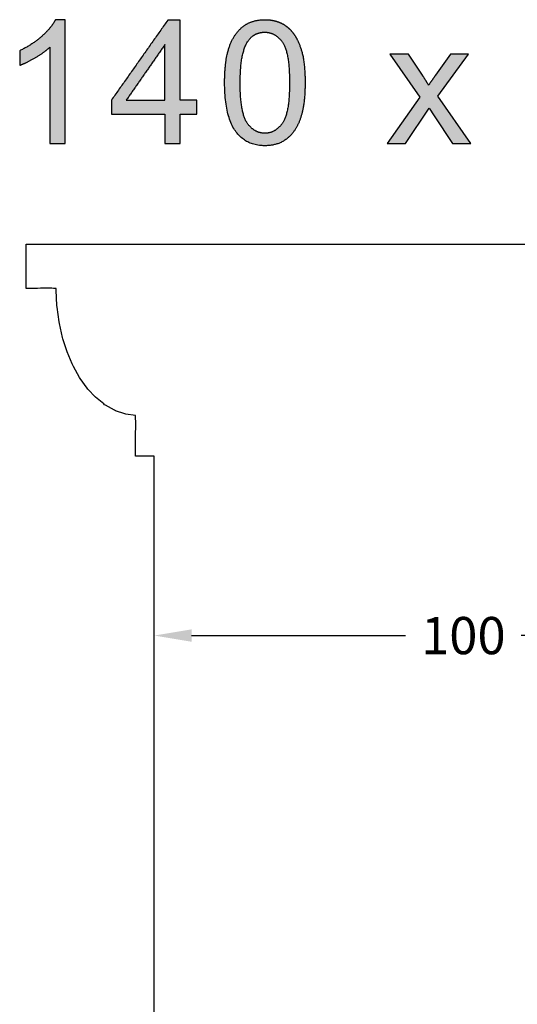
# Model space of a CAD drawing. Units: millimetres. Extents: x 89 to 1053, y -30 to 704.
# Drawn here: x 508 to 589, y 164 to 324 of the extents above; entities that cross this region are included whole.
import ezdxf

# ---------------------------------------------------------------- set-up
doc = ezdxf.new("R2010")
doc.units = ezdxf.units.MM
doc.layers.add('ПоУмолчанию', color=7, linetype='Continuous', true_color=0x000000)
doc.styles.add('Arial Обычный', font='arial.ttf')
doc.dimstyles.get("Standard").update_dxf_attribs({"dimtxt": 0.18, "dimasz": 0.18, "dimexe": 0.18, "dimexo": 0.0625, "dimgap": 0.09, "dimtad": 0, "dimtoh": 1, "dimdec": 4, "dimzin": 1, "dimdsep": 46, "dimtxsty": 'Arial Обычный', "dimcen": 0.09, "dimadec": 0, "dimazin": 1, "dimtfac": 1, "dimtdec": 4, "dimtix": 1, "dimtofl": 0, "dimtmove": 1, "dimatfit": 3, "dimfxl": 1, "dimtolj": 1, "dimtzin": 1, "dimarcsym": 0})

# ---------------------------------------------------------------- blocks, each defined once
blk = doc.blocks.new('*D3')
at = {"layer": 'Defpoints', "color": 0}
for p in [(629.93, 224.15), (529.86, 207.22), (629.93, 207.22)]:
    blk.add_point(p, dxfattribs=at)
at = {"layer": 'ПоУмолчанию', "color": 0, "lineweight": -2}
for p, q in [((529.86, 209.32), (529.86, 230.18)), ((629.93, 209.32), (629.93, 230.18)), ((535.89, 224.15), (570.52, 224.15)), ((623.9, 224.15), (589.27, 224.15))]:
    blk.add_line(p, q, dxfattribs=at)
at = {"layer": 'ПоУмолчанию', "color": 0}
for points in [[(535.89, 225.16), (535.89, 223.15), (529.86, 224.15)], [(623.9, 223.15), (623.9, 225.16), (629.93, 224.15)]]:
    blk.add_solid(points, dxfattribs=at)
at = {"layer": 'ПоУмолчанию', "color": 0, "insert": (579.89, 224.15), "char_height": 6.03, "attachment_point": 5, "style": 'Arial Обычный'}
blk.add_mtext('\\A1;100', dxfattribs=at)

msp = doc.modelspace()

# ---------------------------------------------------------------- hatches: boundary and pattern name
at = {"layer": 'ПоУмолчанию'}
for points in [[(512.97, 319.48), (512.97, 303.84), (515.43, 303.84), (515.43, 323.91), (513.85, 323.91), (513.76, 323.75), (513.67, 323.59), (513.57, 323.42), (513.47, 323.26), (513.36, 323.09), (513.24, 322.93), (513.11, 322.76), (512.98, 322.6), (512.84, 322.43), (512.69, 322.26), (512.54, 322.09), (512.38, 321.92), (512.21, 321.75), (512.04, 321.58), (511.66, 321.24), (511.47, 321.07), (511.27, 320.9), (511.07, 320.74), (510.86, 320.58), (510.65, 320.42), (510.44, 320.26), (510.22, 320.11), (509.99, 319.96), (509.77, 319.82), (509.54, 319.68), (509.3, 319.54), (509.06, 319.4), (508.57, 319.14), (508.07, 318.89), (508.07, 316.52), (508.36, 316.63), (508.66, 316.76), (508.97, 316.9), (509.28, 317.05), (509.61, 317.22), (509.95, 317.39), (510.65, 317.79), (511, 318), (511.33, 318.21), (511.65, 318.42), (511.95, 318.63), (512.23, 318.85), (512.5, 319.06), (512.74, 319.27), (512.86, 319.37)], [(573.26, 314.93), (571.03, 318.32), (567.97, 318.32), (572.86, 311.37), (567.57, 303.84), (570.54, 303.84), (574.35, 309.56), (575.14, 308.34), (578.11, 303.84), (581.12, 303.84), (575.74, 311.5), (580.74, 318.32), (577.81, 318.32), (575.37, 314.9), (574.84, 314.15), (574.27, 313.3), (573.82, 314.04)]]:
    msp.add_hatch(color=256, dxfattribs=at).paths.add_polyline_path(points, flags=0)
h = msp.add_hatch(color=256, dxfattribs=at)
h.paths.add_polyline_path([(531.58, 303.84), (534.03, 303.84), (534.03, 308.63), (536.73, 308.63), (536.73, 310.88), (534.03, 310.88), (534.03, 323.83), (532.03, 323.83), (522.91, 310.88), (522.91, 308.63), (531.58, 308.63)], flags=0)
h.paths.add_polyline_path([(531.58, 310.88), (531.58, 319.89), (525.32, 310.88)], flags=0)
h = msp.add_hatch(color=256, dxfattribs=at)
h.paths.add_polyline_path([(541.24, 313.7), (541.25, 313.01), (541.27, 312.34), (541.31, 311.7), (541.36, 311.08), (541.43, 310.49), (541.52, 309.92), (541.57, 309.64), (541.62, 309.37), (541.67, 309.11), (541.73, 308.85), (541.8, 308.6), (541.87, 308.36), (541.94, 308.12), (542.01, 307.89), (542.09, 307.66), (542.17, 307.44), (542.26, 307.23), (542.35, 307.02), (542.45, 306.82), (542.55, 306.62), (542.65, 306.43), (542.75, 306.25), (542.86, 306.07), (542.98, 305.9), (543.1, 305.73), (543.22, 305.57), (543.32, 305.45), (543.43, 305.32), (543.54, 305.2), (543.65, 305.09), (543.76, 304.98), (543.88, 304.87), (544, 304.77), (544.12, 304.67), (544.24, 304.57), (544.37, 304.48), (544.5, 304.39), (544.63, 304.31), (544.76, 304.23), (544.9, 304.16), (545.04, 304.09), (545.18, 304.02), (545.32, 303.96), (545.47, 303.9), (545.61, 303.84), (545.76, 303.79), (545.92, 303.75), (546.07, 303.7), (546.23, 303.67), (546.39, 303.63), (546.55, 303.6), (546.72, 303.57), (546.88, 303.55), (547.05, 303.53), (547.23, 303.52), (547.4, 303.51), (547.58, 303.5), (547.76, 303.5), (548.03, 303.51), (548.16, 303.51), (548.29, 303.52), (548.42, 303.53), (548.55, 303.54), (548.68, 303.56), (548.81, 303.58), (548.93, 303.6), (549.06, 303.62), (549.18, 303.64), (549.3, 303.67), (549.42, 303.7), (549.53, 303.73), (549.65, 303.76), (549.76, 303.8), (549.88, 303.83), (549.99, 303.88), (550.1, 303.92), (550.21, 303.96), (550.31, 304.01), (550.42, 304.06), (550.52, 304.11), (550.62, 304.17), (550.73, 304.22), (550.82, 304.28), (550.92, 304.34), (551.02, 304.4), (551.11, 304.47), (551.21, 304.54), (551.3, 304.61), (551.39, 304.68), (551.48, 304.76), (551.57, 304.83), (551.65, 304.91), (551.74, 304.99), (551.82, 305.07), (551.9, 305.16), (551.99, 305.24), (552.06, 305.33), (552.14, 305.42), (552.22, 305.51), (552.29, 305.61), (552.37, 305.7), (552.44, 305.8), (552.51, 305.9), (552.58, 306), (552.65, 306.11), (552.72, 306.21), (552.78, 306.32), (552.91, 306.54), (553.03, 306.77), (553.15, 307), (553.26, 307.25), (553.36, 307.5), (553.46, 307.76), (553.55, 308.02), (553.64, 308.3), (553.72, 308.58), (553.8, 308.88), (553.87, 309.19), (553.93, 309.5), (553.99, 309.83), (554.05, 310.17), (554.09, 310.52), (554.14, 310.88), (554.17, 311.25), (554.23, 312.03), (554.26, 312.84), (554.27, 313.7), (554.27, 314.42), (554.25, 315.11), (554.21, 315.76), (554.16, 316.37), (554.1, 316.94), (554.06, 317.21), (554.02, 317.47), (553.98, 317.72), (553.93, 317.97), (553.88, 318.2), (553.82, 318.42), (553.71, 318.85), (553.64, 319.06), (553.58, 319.27), (553.51, 319.47), (553.44, 319.66), (553.37, 319.85), (553.29, 320.04), (553.21, 320.23), (553.13, 320.41), (553.04, 320.58), (552.96, 320.75), (552.87, 320.92), (552.78, 321.08), (552.68, 321.24), (552.58, 321.4), (552.48, 321.55), (552.38, 321.69), (552.27, 321.83), (552.16, 321.97), (552.05, 322.1), (551.93, 322.23), (551.81, 322.35), (551.69, 322.47), (551.56, 322.59), (551.43, 322.7), (551.3, 322.8), (551.16, 322.9), (551.02, 323), (550.88, 323.09), (550.73, 323.18), (550.58, 323.26), (550.43, 323.34), (550.27, 323.42), (550.11, 323.48), (549.95, 323.55), (549.78, 323.6), (549.61, 323.66), (549.44, 323.71), (549.27, 323.75), (549.09, 323.79), (548.91, 323.82), (548.72, 323.85), (548.54, 323.87), (548.35, 323.89), (548.15, 323.9), (547.96, 323.91), (547.76, 323.91), (547.49, 323.91), (547.35, 323.9), (547.22, 323.89), (547.09, 323.88), (546.97, 323.87), (546.84, 323.85), (546.71, 323.84), (546.59, 323.82), (546.47, 323.8), (546.35, 323.77), (546.23, 323.75), (546.11, 323.72), (545.99, 323.69), (545.88, 323.65), (545.76, 323.62), (545.65, 323.58), (545.54, 323.54), (545.43, 323.5), (545.32, 323.45), (545.21, 323.41), (545.11, 323.36), (545.01, 323.31), (544.9, 323.25), (544.8, 323.2), (544.7, 323.14), (544.61, 323.08), (544.51, 323.01), (544.41, 322.95), (544.32, 322.88), (544.23, 322.81), (544.14, 322.74), (544.05, 322.66), (543.96, 322.59), (543.87, 322.51), (543.79, 322.43), (543.71, 322.35), (543.62, 322.26), (543.54, 322.18), (543.46, 322.09), (543.38, 322), (543.31, 321.91), (543.23, 321.82), (543.16, 321.72), (543.09, 321.62), (543.01, 321.52), (542.94, 321.42), (542.88, 321.32), (542.81, 321.21), (542.74, 321.11), (542.62, 320.89), (542.49, 320.66), (542.38, 320.42), (542.27, 320.18), (542.16, 319.93), (542.06, 319.67), (541.97, 319.41), (541.88, 319.13), (541.8, 318.84), (541.72, 318.55), (541.65, 318.24), (541.59, 317.92), (541.53, 317.59), (541.47, 317.25), (541.42, 316.9), (541.38, 316.54), (541.34, 316.16), (541.29, 315.39), (541.25, 314.56)], flags=0)
h.paths.add_polyline_path([(543.76, 313.7), (543.78, 312.52), (543.8, 311.97), (543.83, 311.44), (543.88, 310.95), (543.92, 310.47), (543.98, 310.02), (544.05, 309.6), (544.13, 309.2), (544.17, 309.02), (544.21, 308.83), (544.26, 308.66), (544.31, 308.49), (544.36, 308.33), (544.41, 308.17), (544.47, 308.02), (544.52, 307.88), (544.58, 307.74), (544.64, 307.61), (544.68, 307.54), (544.71, 307.48), (544.74, 307.42), (544.78, 307.37), (544.81, 307.31), (544.84, 307.25), (544.88, 307.2), (544.91, 307.15), (544.99, 307.05), (545.06, 306.95), (545.14, 306.86), (545.21, 306.77), (545.29, 306.68), (545.37, 306.6), (545.44, 306.51), (545.52, 306.44), (545.61, 306.36), (545.69, 306.29), (545.77, 306.22), (545.85, 306.16), (545.94, 306.09), (546.03, 306.04), (546.11, 305.98), (546.2, 305.93), (546.29, 305.88), (546.38, 305.83), (546.47, 305.79), (546.57, 305.75), (546.66, 305.71), (546.75, 305.68), (546.85, 305.65), (546.95, 305.62), (547.04, 305.6), (547.14, 305.58), (547.24, 305.56), (547.34, 305.55), (547.44, 305.53), (547.55, 305.53), (547.65, 305.52), (547.76, 305.52), (547.86, 305.52), (547.97, 305.53), (548.07, 305.53), (548.17, 305.55), (548.27, 305.56), (548.37, 305.58), (548.47, 305.6), (548.57, 305.62), (548.67, 305.65), (548.76, 305.68), (548.86, 305.71), (548.95, 305.75), (549.04, 305.79), (549.13, 305.83), (549.22, 305.88), (549.31, 305.93), (549.4, 305.98), (549.49, 306.04), (549.57, 306.1), (549.66, 306.16), (549.74, 306.22), (549.83, 306.29), (549.91, 306.36), (549.99, 306.44), (550.07, 306.52), (550.15, 306.6), (550.23, 306.68), (550.3, 306.77), (550.38, 306.86), (550.45, 306.96), (550.53, 307.06), (550.6, 307.16), (550.64, 307.21), (550.67, 307.26), (550.71, 307.32), (550.74, 307.37), (550.77, 307.43), (550.81, 307.49), (550.84, 307.55), (550.87, 307.62), (550.93, 307.75), (550.99, 307.88), (551.05, 308.03), (551.1, 308.18), (551.16, 308.33), (551.21, 308.5), (551.26, 308.67), (551.3, 308.84), (551.35, 309.03), (551.39, 309.21), (551.46, 309.61), (551.53, 310.03), (551.59, 310.48), (551.64, 310.95), (551.68, 311.45), (551.71, 311.97), (551.73, 312.52), (551.75, 313.7), (551.73, 314.88), (551.71, 315.43), (551.68, 315.96), (551.64, 316.46), (551.59, 316.94), (551.53, 317.38), (551.46, 317.81), (551.39, 318.2), (551.35, 318.39), (551.3, 318.57), (551.26, 318.75), (551.21, 318.92), (551.16, 319.08), (551.1, 319.24), (551.05, 319.39), (550.99, 319.53), (550.93, 319.67), (550.87, 319.8), (550.84, 319.86), (550.81, 319.92), (550.77, 319.98), (550.74, 320.04), (550.71, 320.1), (550.67, 320.15), (550.64, 320.21), (550.6, 320.26), (550.53, 320.36), (550.45, 320.45), (550.38, 320.55), (550.3, 320.64), (550.23, 320.72), (550.15, 320.81), (550.07, 320.89), (549.99, 320.97), (549.91, 321.04), (549.82, 321.11), (549.74, 321.18), (549.66, 321.25), (549.57, 321.31), (549.48, 321.37), (549.4, 321.42), (549.31, 321.47), (549.22, 321.52), (549.12, 321.57), (549.03, 321.61), (548.94, 321.65), (548.84, 321.69), (548.75, 321.72), (548.65, 321.75), (548.55, 321.78), (548.45, 321.8), (548.35, 321.82), (548.25, 321.84), (548.15, 321.85), (548.05, 321.87), (547.94, 321.87), (547.84, 321.88), (547.73, 321.88), (547.62, 321.88), (547.52, 321.87), (547.42, 321.87), (547.32, 321.86), (547.22, 321.84), (547.12, 321.83), (547.02, 321.81), (546.93, 321.79), (546.83, 321.77), (546.74, 321.74), (546.65, 321.71), (546.56, 321.68), (546.47, 321.64), (546.38, 321.61), (546.29, 321.57), (546.21, 321.52), (546.13, 321.48), (546.04, 321.43), (545.96, 321.38), (545.88, 321.32), (545.8, 321.26), (545.73, 321.2), (545.65, 321.14), (545.58, 321.07), (545.5, 321.01), (545.43, 320.93), (545.36, 320.86), (545.29, 320.78), (545.23, 320.7), (545.16, 320.62), (545.09, 320.54), (545.03, 320.45), (544.99, 320.39), (544.95, 320.33), (544.91, 320.27), (544.88, 320.21), (544.8, 320.08), (544.73, 319.94), (544.67, 319.8), (544.6, 319.65), (544.54, 319.5), (544.48, 319.34), (544.42, 319.18), (544.36, 319), (544.31, 318.83), (544.26, 318.64), (544.21, 318.45), (544.16, 318.26), (544.08, 317.85), (544.01, 317.41), (543.94, 316.96), (543.89, 316.47), (543.84, 315.97), (543.81, 315.44), (543.78, 314.88), (543.77, 314.3)], flags=0)

# ---------------------------------------------------------------- linework, layer by layer
for p, q in [((515.43, 323.91), (513.85, 323.91)), ((515.43, 303.84), (515.43, 323.91)), ((512.97, 319.48), (512.97, 303.84)), ((571.03, 318.32), (567.97, 318.32)), ((567.97, 318.32), (572.86, 311.37)), ((573.26, 314.93), (571.03, 318.32)), ((577.81, 318.32), (575.37, 314.9)), ((575.74, 311.5), (580.74, 318.32)), ((580.74, 318.32), (577.81, 318.32)), ((572.86, 311.37), (567.57, 303.84)), ((581.12, 303.84), (575.74, 311.5)), ((570.54, 303.84), (574.35, 309.56)), ((574.35, 309.56), (575.14, 308.34)), ((575.14, 308.34), (578.11, 303.84)), ((512.97, 303.84), (515.43, 303.84)), ((567.57, 303.84), (570.54, 303.84)), ((578.11, 303.84), (581.12, 303.84))]:
    msp.add_line(p, q, dxfattribs=at)
for points in [[(529.86, 253.2), (529.74, 253.21), (529.71, 253.21), (529.45, 253.21), (529.42, 253.21), (529.16, 253.21), (529.13, 253.21), (528.87, 253.21), (528.83, 253.21), (528.57, 253.21), (528.54, 253.21), (528.28, 253.21), (528.25, 253.21), (527.99, 253.21), (527.96, 253.21), (527.92, 253.21), (527.66, 253.21), (527.41, 253.21), (527.37, 253.21), (527.11, 253.21), (527.08, 253.21), (527.05, 253.21), (526.79, 253.21), (526.8, 253.94), (526.8, 254.03), (526.81, 254.75), (526.81, 254.85), (526.82, 255.55), (526.82, 255.64), (526.83, 256.31), (526.83, 256.39), (526.83, 256.47), (526.83, 257.1), (526.84, 257.68), (526.84, 257.75), (526.84, 257.82), (526.84, 258.34), (526.84, 258.78), (526.84, 258.84), (526.84, 258.89), (526.83, 259.25), (526.83, 259.53), (526.82, 259.56), (526.82, 259.58), (526.81, 259.76), (526.8, 259.82), (526.79, 259.82), (525.25, 260.03), (525.06, 260.06), (523.58, 260.58), (523.39, 260.64), (521.98, 261.45), (521.81, 261.55), (521.66, 261.68), (520.34, 262.75), (519.12, 264.08), (518.98, 264.24), (517.87, 265.79), (517.75, 265.97), (516.77, 267.73), (516.66, 267.93), (516.57, 268.15), (515.74, 270.1), (515.07, 272.22), (514.99, 272.45), (514.49, 274.72), (514.44, 274.96), (514.12, 277.35), (514.09, 277.61), (513.97, 280.09), (513.96, 280.36), (513.95, 280.36), (513.91, 280.37), (513.89, 280.38), (513.77, 280.38), (513.56, 280.39), (513.54, 280.39), (513.27, 280.4), (513.24, 280.4), (512.91, 280.4), (512.87, 280.4), (512.83, 280.4), (512.45, 280.4), (512.01, 280.4), (511.97, 280.4), (511.5, 280.4), (511.45, 280.4), (510.95, 280.39), (510.9, 280.39), (510.37, 280.39), (510.32, 280.39), (510.27, 280.39), (509.73, 280.39), (509.67, 280.38), (509.12, 280.38), (509.12, 280.43), (509.12, 280.98), (509.12, 281.52), (509.12, 281.57), (509.12, 282.11), (509.12, 282.17), (509.12, 282.22), (509.12, 282.76), (509.12, 282.82), (509.12, 283.36), (509.13, 283.9), (509.13, 283.96), (509.13, 284.5), (509.13, 284.55), (509.13, 284.61), (509.13, 285.15), (509.13, 285.2), (509.13, 285.75), (509.13, 286.29), (509.13, 286.34), (509.13, 286.4), (509.13, 286.94), (509.13, 286.99), (509.13, 287.53)], [(509.13, 287.53), (509.97, 287.53), (518.35, 287.53), (527.96, 287.53), (528.93, 287.53), (530, 287.53), (540.61, 287.53), (551.97, 287.53), (553.11, 287.53), (554.3, 287.53), (566.16, 287.53), (567.38, 287.53), (579.48, 287.53), (591.58, 287.53)], [(530.21, 96.93), (530.2, 96.93), (530.06, 97.07), (530.01, 97.14), (529.97, 97.25), (529.9, 97.44), (529.88, 97.64), (529.86, 97.86), (529.86, 97.92), (529.86, 140.42), (529.86, 197.7), (529.86, 216.74), (529.86, 222.14), (529.86, 226.16), (529.86, 229.28), (529.86, 231.77), (529.86, 253.2)]]:
    msp.add_lwpolyline(points, dxfattribs=at)
for points, knots in [([(513.85, 323.91), (513.21, 322.62), (511.66, 321.24), (510.12, 319.86), (508.07, 318.89)], [-7, -7, -7, -6, -6, -5, -5, -5]), ([(541.24, 313.7), (541.24, 308.07), (543.22, 305.57), (544.87, 303.5), (547.76, 303.5), (549.95, 303.5), (551.39, 304.68), (552.83, 305.86), (553.55, 308.02), (554.27, 310.18), (554.27, 313.7), (554.27, 316.67), (553.82, 318.42), (553.37, 320.18), (552.58, 321.4), (551.79, 322.62), (550.58, 323.26), (549.37, 323.91), (547.76, 323.91), (545.58, 323.91), (544.14, 322.74), (542.7, 321.57), (541.97, 319.41), (541.24, 317.24), (541.24, 313.7)], [-12, -12, -12, -11, -11, -10, -10, -9, -9, -8, -8, -7, -7, -6, -6, -5, -5, -4, -4, -3, -3, -2, -2, -1, -1, 0, 0, 0]), ([(543.76, 313.7), (543.76, 308.78), (544.91, 307.15), (546.07, 305.52), (547.76, 305.52), (549.45, 305.52), (550.6, 307.16), (551.75, 308.79), (551.75, 313.7), (551.75, 318.63), (550.6, 320.26), (549.45, 321.88), (547.73, 321.88), (546.04, 321.88), (545.03, 320.45), (543.76, 318.62), (543.76, 313.7)], [0, 0, 0, 1, 1, 2, 2, 3, 3, 4, 4, 5, 5, 6, 6, 7, 7, 8, 8, 8]), ([(508.07, 316.52), (509.21, 316.94), (510.65, 317.79), (512.09, 318.63), (512.97, 319.48)], [-4, -4, -4, -3, -3, -2, -2, -2])]:
    msp.add_open_spline(points, degree=2, knots=knots, dxfattribs=at)
for points in [[(532.03, 323.83), (527.47, 317.35), (522.91, 310.88)], [(534.03, 323.83), (533.03, 323.83), (532.03, 323.83)], [(534.03, 310.88), (534.03, 317.35), (534.03, 323.83)], [(531.58, 319.89), (528.45, 315.38), (525.32, 310.88)], [(531.58, 310.88), (531.58, 315.38), (531.58, 319.89)], [(508.07, 318.89), (508.07, 317.71), (508.07, 316.52)], [(574.27, 313.3), (573.88, 313.96), (573.26, 314.93)], [(575.37, 314.9), (574.87, 314.2), (574.27, 313.3)], [(522.91, 310.88), (522.91, 309.75), (522.91, 308.63)], [(525.32, 310.88), (528.45, 310.88), (531.58, 310.88)], [(536.73, 310.88), (535.38, 310.88), (534.03, 310.88)], [(536.73, 308.63), (536.73, 309.75), (536.73, 310.88)], [(522.91, 308.63), (527.24, 308.63), (531.58, 308.63)], [(531.58, 308.63), (531.58, 306.24), (531.58, 303.84)], [(534.03, 303.84), (534.03, 306.24), (534.03, 308.63)], [(534.03, 308.63), (535.38, 308.63), (536.73, 308.63)], [(531.58, 303.84), (532.81, 303.84), (534.03, 303.84)]]:
    msp.add_open_spline(points, degree=2, dxfattribs=at)

# ---------------------------------------------------------------- dimensions: what is measured, and where the dimension line sits
dim = msp.add_linear_dim(base=(629.93, 224.15), p1=(529.86, 207.22), p2=(629.93, 207.22), dimstyle='Standard', override={"dimscale": 33.5, "dimtih": 0, "dimdec": 0, "dimzin": 1, "dimtxsty": 'Arial Обычный', "dimsah": 0, "dimazin": 1, "dimtix": 0, "dimtmove": 0, "dimtzin": 1}, dxfattribs=at)
dim.commit()
dim.dimension.update_dxf_attribs({"geometry": '*D3', "text_midpoint": (579.89, 224.15)})

doc.saveas('drawing.dxf')
